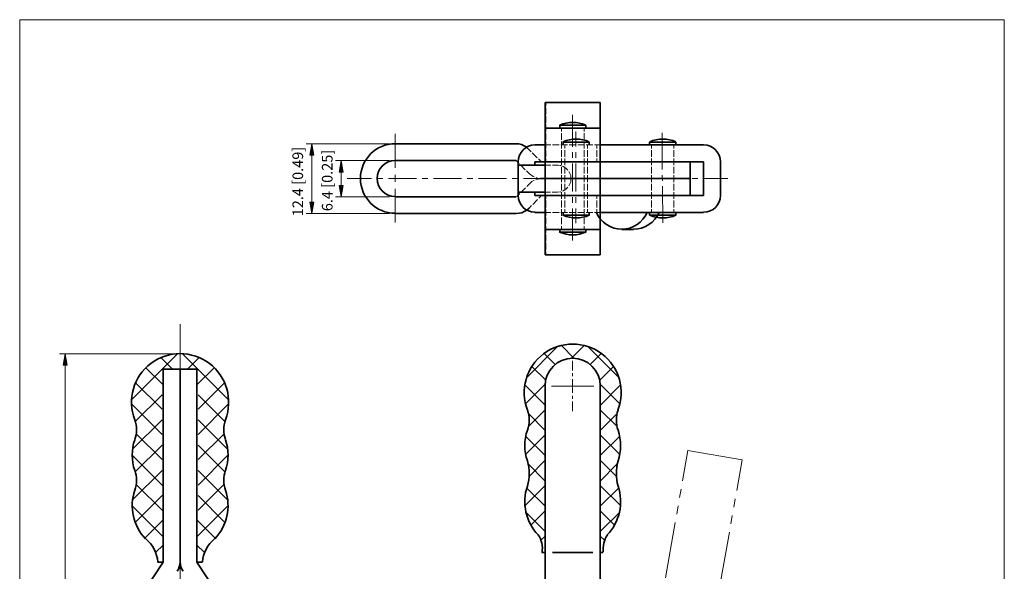
# Model space of a CAD drawing. Units: inches. Extents: x 26 to 585, y 50 to 741.
# Drawn here: x 26 to 585, y 428 to 741 of the extents above; entities that cross this region are included whole.
import ezdxf

# ---------------------------------------------------------------- set-up
doc = ezdxf.new("R2010")
doc.units = ezdxf.units.IN
doc.header["$MEASUREMENT"] = 0
doc.layers.add('图层 1', color=7, linetype='Continuous')

# ---------------------------------------------------------------- blocks, each defined once
blk = doc.blocks.new('block 2')
at = {"layer": '图层 1', "lineweight": 0}
blk.add_lwpolyline([(26.2, 50), (584.8, 50), (584.8, 741.08), (26.2, 741.08), (26.2, 50)], dxfattribs=at)
blk = doc.blocks.new('block 3')
at = {"layer": '图层 1', "lineweight": 0}
blk.add_lwpolyline([(26.2, 50), (584.8, 50), (584.8, 741.08), (26.2, 741.08), (26.2, 50)], dxfattribs=at)
blk = doc.blocks.new('block 4')
at = {"layer": '图层 1', "true_color": 0xffffff}
h = blk.add_hatch(color=7, dxfattribs=at)
h.dxf.hatch_style = 2
h.paths.add_polyline_path([(190.84, 664.28), (193, 664.28), (191.92, 670.64)])
h = blk.add_hatch(color=7, dxfattribs=at)
h.dxf.hatch_style = 2
h.paths.add_polyline_path([(207.52, 654.68), (209.68, 654.68), (208.6, 661.16)])
h = blk.add_hatch(color=7, dxfattribs=at)
h.dxf.hatch_style = 2
h.paths.add_polyline_path([(207.52, 647.12), (209.68, 647.12), (208.6, 640.64)])
h = blk.add_hatch(color=7, dxfattribs=at)
h.dxf.hatch_style = 2
h.paths.add_polyline_path([(190.84, 637.52), (193, 637.52), (191.92, 631.16)])
h = blk.add_hatch(color=7, dxfattribs=at)
h.dxf.hatch_style = 2
h.paths.add_polyline_path([(50.92, 545.24), (53.08, 545.24), (52, 551.6)])
at = {"layer": '图层 1', "lineweight": 0}
for points in [[(26.2, 50), (584.8, 50), (584.8, 741.08), (26.2, 741.08), (26.2, 50)], [(190.84, 664.28), (193, 664.28), (191.92, 670.64), (190.84, 664.28)], [(190.84, 664.28), (193, 664.28), (191.92, 670.64), (190.84, 664.28)], [(207.52, 654.68), (209.68, 654.68), (208.6, 661.16), (207.52, 654.68)], [(207.52, 654.68), (209.68, 654.68), (208.6, 661.16), (207.52, 654.68)], [(207.52, 647.12), (209.68, 647.12), (208.6, 640.64), (207.52, 647.12)], [(207.52, 647.12), (209.68, 647.12), (208.6, 640.64), (207.52, 647.12)], [(190.84, 637.52), (193, 637.52), (191.92, 631.16), (190.84, 637.52)], [(190.84, 637.52), (193, 637.52), (191.92, 631.16), (190.84, 637.52)], [(50.92, 545.24), (53.08, 545.24), (52, 551.6), (50.92, 545.24)], [(50.92, 545.24), (53.08, 545.24), (52, 551.6), (50.92, 545.24)]]:
    blk.add_lwpolyline(points, dxfattribs=at)
at = {"layer": '图层 1', "color": 7, "lineweight": 35, "true_color": 0xffffff}
for points in [[(355.6, 694.04), (324.28, 694.04)], [(324.28, 694.04), (324.28, 607.76)], [(355.6, 694.04), (355.6, 607.76)], [(355.6, 679.64), (324.28, 679.64)], [(347.32, 681.2), (332.56, 681.2)], [(332.56, 681.2), (332.56, 679.64)], [(347.32, 679.64), (332.56, 679.64)], [(347.32, 679.64), (347.32, 681.2)], [(307.84, 670.64), (239.2, 670.64)], [(334.48, 670.04), (334.48, 671.6)], [(334.48, 671.6), (349.24, 671.6), (349.24, 670.04)], [(383.56, 670.04), (383.56, 671.6), (398.44, 671.6), (398.44, 670.04)], [(313.72, 668.72), (314.56, 668)], [(318.52, 670.04), (324.28, 670.04)], [(355.6, 670.04), (414.16, 670.04)], [(307.84, 661.16), (239.2, 661.16)], [(308.92, 660.44), (308.92, 650.96), (308.92, 641.36)], [(318.52, 660.44), (318.52, 658.52)], [(318.52, 660.44), (353.68, 660.44)], [(406.6, 650.96), (406.6, 660.44), (318.52, 660.44)], [(406.6, 660.44), (321.52, 660.44)], [(406.6, 660.44), (321.64, 660.44)], [(324.28, 660.44), (414.16, 660.44)], [(406.6, 660.44), (355.6, 660.44)], [(406.6, 641.36), (406.6, 650.96), (406.6, 660.44)], [(406.6, 660.44), (406.6, 650.96), (406.6, 641.36)], [(406.6, 660.44), (406.6, 650.96), (406.6, 641.36)], [(414.16, 660.44), (414.16, 650.96)], [(423.76, 660.44), (423.76, 650.96)], [(324.28, 658.52), (308.92, 658.52)], [(406.6, 650.96), (406.6, 641.36), (318.52, 641.36)], [(406.6, 650.96), (321.52, 650.96)], [(406.6, 650.96), (321.52, 650.96)], [(406.6, 650.96), (321.52, 650.96)], [(414.16, 641.36), (414.16, 650.96)], [(423.76, 641.36), (423.76, 650.96)], [(324.28, 643.28), (308.92, 643.28)], [(318.52, 641.36), (318.52, 643.28)], [(307.84, 640.64), (239.2, 640.64)], [(318.52, 641.36), (353.68, 641.36)], [(406.6, 641.36), (321.52, 641.36)], [(406.6, 641.36), (321.52, 641.36)], [(324.76, 641.36), (414.16, 641.36)], [(313.84, 633.08), (315.16, 634.16)], [(318.52, 631.76), (324.28, 631.76)], [(334.48, 631.76), (334.48, 630.2), (349.24, 630.2), (349.24, 631.76)], [(355.6, 631.76), (414.16, 631.76)], [(383.56, 631.76), (383.56, 630.2)], [(383.56, 630.2), (398.44, 630.2), (398.44, 631.76)], [(307.84, 631.16), (239.2, 631.16)], [(355.6, 622.16), (324.28, 622.16)], [(347.32, 620.6), (347.32, 622.16), (332.56, 622.16), (332.56, 620.6)], [(347.32, 620.6), (332.56, 620.6)], [(367.72, 622.16), (374.44, 622.16)], [(355.6, 607.76), (324.28, 607.76)], [(126.76, 542.96), (117.16, 542.96), (107.56, 542.96)], [(126.76, 542.96), (107.56, 542.96)], [(107.56, 542.96), (107.56, 433.52)], [(126.76, 542.96), (117.16, 542.96), (107.56, 542.96)], [(126.76, 542.96), (107.56, 542.96)], [(107.56, 542.96), (107.56, 433.52)], [(126.76, 542.96), (126.76, 433.52)], [(126.76, 542.96), (126.76, 433.52), (129.88, 433.52)], [(324.28, 533.36), (324.28, 277.4)], [(355.6, 533.36), (355.6, 277.4)], [(322.48, 438.92), (324.28, 438.92)], [(328.48, 438.92), (351.4, 438.92)], [(355.6, 438.92), (357.04, 438.92)], [(107.56, 433.52), (90.04, 406.88)], [(104.44, 433.52), (107.56, 433.52)], [(126.76, 433.52), (144.28, 406.88)]]:
    blk.add_lwpolyline(points, dxfattribs=at)
at = {"layer": '图层 1', "color": 7, "lineweight": 18, "true_color": 0xffffff}
for points in [[(324.76, 692.12), (324.76, 694.04)], [(324.76, 687.32), (324.76, 691.16)], [(339.88, 669.08), (339.88, 687.2)], [(324.76, 682.52), (324.76, 686.36)], [(324.76, 677.72), (324.76, 681.56)], [(239.2, 676.28), (239.2, 657.08)], [(324.76, 672.92), (324.76, 676.76)], [(333.52, 677.72), (333.52, 679.64)], [(333.52, 672.92), (333.52, 676.76)], [(341.8, 677.72), (341.8, 669.2)], [(346.36, 677.72), (346.36, 679.64)], [(346.36, 672.92), (346.36, 676.76)], [(390.64, 676.88), (390.76, 656.12)], [(236.08, 670.64), (188.8, 670.64)], [(324.76, 668.12), (324.76, 671.96)], [(333.52, 668.12), (333.52, 671.96)], [(346.36, 668.12), (346.36, 671.96)], [(316.36, 666.2), (314.56, 668)], [(319.72, 662.84), (316.96, 665.6)], [(324.28, 670.04), (327.52, 670.04)], [(324.76, 663.32), (324.76, 667.16)], [(328.48, 670.04), (332.32, 670.04)], [(333.16, 670.04), (337, 670.04)], [(333.52, 663.32), (333.52, 667.16)], [(335.44, 670.04), (335.44, 668.12)], [(335.44, 667.16), (335.44, 663.32)], [(337.96, 670.04), (341.8, 670.04)], [(339.88, 662.72), (339.88, 665.96)], [(341.8, 665.96), (341.8, 662.84)], [(342.76, 670.04), (346.6, 670.04)], [(346.36, 663.32), (346.36, 667.16)], [(347.56, 670.04), (351.4, 670.04)], [(348.28, 670.04), (348.28, 668.12)], [(348.28, 667.16), (348.28, 663.32)], [(352.36, 670.04), (355.6, 670.04)], [(353.68, 668.12), (353.68, 670.04)], [(353.68, 663.32), (353.68, 667.16)], [(384.64, 670.04), (384.64, 668.12)], [(384.64, 667.16), (384.64, 663.32)], [(397.36, 670.04), (397.36, 668.12)], [(397.36, 667.16), (397.36, 663.32)], [(191.92, 664.28), (191.92, 637.52)], [(236.08, 661.16), (205.36, 661.16)], [(309.64, 659.36), (307.84, 661.16)], [(322.24, 660.44), (320.44, 662.24)], [(324.76, 660.44), (324.76, 662.36)], [(333.52, 658.52), (333.52, 662.36)], [(335.44, 662.36), (335.44, 658.52)], [(335.44, 660.44), (335.44, 658.52)], [(339.88, 643.64), (339.88, 659.6)], [(341.8, 659.6), (341.8, 643.64)], [(346.36, 658.52), (346.36, 662.36)], [(348.28, 662.36), (348.28, 658.52)], [(353.68, 660.44), (353.68, 662.36)], [(384.64, 662.36), (384.64, 658.52)], [(397.36, 662.36), (397.36, 658.52)], [(208.6, 654.68), (208.6, 647.12)], [(313, 656), (310.36, 658.76)], [(315.52, 653.6), (313.72, 655.4)], [(315.52, 653.6), (317.44, 652.16), (318.16, 651.92)], [(327.52, 658.52), (324.28, 658.52)], [(331.6, 658.52), (328.48, 658.52)], [(333.28, 658.28), (333.04, 658.4), (331.36, 658.52)], [(333.52, 653.84), (333.52, 657.56)], [(337.24, 655.76), (336.04, 656.84), (334.6, 657.8), (334.12, 658.04)], [(335.44, 657.56), (335.44, 653.84)], [(335.44, 657.56), (335.44, 653.84)], [(338.92, 651.44), (338.8, 652.64), (338.2, 654.2), (337.72, 654.92)], [(346.36, 653.84), (346.36, 657.56)], [(348.28, 657.56), (348.28, 653.84)], [(384.64, 657.56), (384.64, 653.84)], [(397.36, 657.56), (397.36, 653.84)], [(211.96, 650.96), (225.88, 650.96)], [(229, 650.96), (232.24, 650.96)], [(235.36, 650.96), (251.32, 650.96)], [(239.2, 653.12), (239.2, 649.16)], [(254.56, 650.96), (257.8, 650.96)], [(260.92, 650.96), (276.88, 650.96)], [(280.12, 650.96), (283.24, 650.96)], [(286.48, 650.96), (302.44, 650.96)], [(305.68, 650.96), (308.8, 650.96)], [(312.04, 650.96), (328, 650.96)], [(318.04, 650), (316.84, 649.28), (315.4, 648.08), (313.84, 646.52)], [(319.12, 651.56), (319.72, 651.2), (322.24, 650.96), (320.32, 650.72), (319, 650.36)], [(331.12, 650.96), (334.36, 650.96)], [(333.52, 649.04), (333.52, 652.88)], [(333.52, 644.24), (333.52, 648.08)], [(335.44, 652.88), (335.44, 649.04)], [(335.44, 652.88), (335.44, 649.04)], [(335.44, 648.08), (335.44, 644.24)], [(335.44, 648.08), (335.44, 644.24)], [(337.6, 650.96), (353.56, 650.96)], [(337.72, 646.88), (338.2, 647.6), (338.8, 649.16), (338.92, 650.48)], [(346.36, 649.04), (346.36, 652.88)], [(346.36, 644.24), (346.36, 648.08)], [(348.28, 652.88), (348.28, 649.04)], [(348.28, 648.08), (348.28, 644.24)], [(356.68, 650.96), (359.92, 650.96)], [(363.04, 650.96), (379, 650.96)], [(382.24, 650.96), (385.48, 650.96)], [(384.64, 652.88), (384.64, 649.04)], [(384.64, 648.08), (384.64, 644.24)], [(388.6, 650.96), (404.56, 650.96)], [(390.76, 653), (390.88, 649.76)], [(397.36, 652.88), (397.36, 649.04)], [(397.36, 648.08), (397.36, 644.24)], [(407.8, 650.96), (410.92, 650.96)], [(414.16, 650.96), (427.96, 650.96)], [(239.2, 645.2), (239.2, 626)], [(309.88, 642.44), (308.32, 640.88)], [(313.24, 645.8), (310.48, 643.16)], [(327.28, 643.28), (324.28, 643.28)], [(331.36, 643.28), (328.24, 643.28)], [(331.36, 643.28), (333.04, 643.4), (333.28, 643.52)], [(333.52, 639.44), (333.52, 643.28)], [(334.12, 643.88), (334.6, 644), (336.04, 644.96), (337.24, 646.04)], [(335.44, 643.28), (335.44, 639.44)], [(335.44, 643.28), (335.44, 641.36)], [(346.36, 639.44), (346.36, 643.28)], [(348.28, 643.28), (348.28, 639.44)], [(384.64, 643.28), (384.64, 639.44)], [(390.88, 646.64), (391, 625.88)], [(397.36, 643.28), (397.36, 639.44)], [(236.08, 640.64), (205.36, 640.64)], [(319.96, 639.08), (317.32, 636.32)], [(322.24, 641.36), (320.68, 639.8)], [(324.76, 641.36), (324.76, 639.44)], [(324.76, 638.48), (324.76, 634.64)], [(333.52, 634.64), (333.52, 638.48)], [(335.44, 638.48), (335.44, 634.64)], [(339.88, 637.16), (339.88, 640.4)], [(341.8, 640.52), (341.8, 637.28)], [(346.36, 634.64), (346.36, 638.48)], [(348.28, 638.48), (348.28, 634.64)], [(353.68, 641.36), (353.68, 639.44)], [(353.68, 638.48), (353.68, 634.64)], [(384.64, 638.48), (384.64, 634.64)], [(397.36, 638.48), (397.36, 634.64)], [(316.6, 635.72), (315.16, 634.16)], [(324.28, 631.76), (327.52, 631.76)], [(324.76, 633.68), (324.76, 629.84)], [(328.48, 631.76), (332.32, 631.76)], [(333.16, 631.76), (337, 631.76)], [(333.52, 629.84), (333.52, 633.68)], [(335.44, 633.68), (335.44, 631.76)], [(337.96, 631.76), (341.8, 631.76)], [(339.88, 615.92), (339.88, 634.04)], [(341.8, 634.04), (341.8, 625.64)], [(342.76, 631.76), (346.6, 631.76)], [(346.36, 629.84), (346.36, 633.68)], [(347.56, 631.76), (351.4, 631.76)], [(348.28, 633.68), (348.28, 631.76)], [(352.36, 631.76), (355.6, 631.76)], [(353.68, 633.68), (353.68, 631.76)], [(384.64, 633.68), (384.64, 631.76)], [(397.36, 633.68), (397.36, 631.76)], [(236.08, 631.16), (188.8, 631.16)], [(324.76, 628.88), (324.76, 625.04)], [(333.52, 625.04), (333.52, 628.88)], [(346.36, 625.04), (346.36, 628.88)], [(324.76, 624.08), (324.76, 620.24)], [(333.52, 622.16), (333.52, 624.08)], [(346.36, 622.16), (346.36, 624.08)], [(324.76, 619.28), (324.76, 615.44)], [(324.76, 614.48), (324.76, 610.64)], [(324.76, 609.68), (324.76, 607.76)], [(117.16, 534.2), (117.16, 568.4)], [(313.48, 537.8), (331.36, 555.68)], [(340.84, 548.96), (333.52, 556.28)], [(339.04, 548.96), (346.36, 556.28)], [(366.4, 537.8), (348.52, 555.68)], [(113.92, 551.6), (48.76, 551.6)], [(89.68, 525.56), (115.72, 551.6)], [(112.84, 542.96), (106.36, 549.56)], [(144.64, 525.56), (118.6, 551.6)], [(121.48, 542.96), (127.96, 549.56)], [(330.04, 545.48), (323.8, 551.72)], [(339.88, 542.12), (339.88, 547.64)], [(339.88, 542.12), (339.88, 547.64)], [(349.84, 545.48), (356.08, 551.72)], [(52, 545.24), (52, 206.24)], [(107.56, 533.96), (97.84, 543.68)], [(126.76, 533.96), (136.72, 543.92)], [(324.64, 536.6), (316.84, 544.4)], [(355.24, 536.6), (363.04, 544.4)], [(339.88, 539), (339.88, 540.56)], [(339.88, 539), (339.88, 540.56)], [(339.88, 529.4), (339.88, 537.32)], [(339.88, 529.4), (339.88, 537.32)], [(106.96, 520.28), (91.96, 535.16)], [(127.36, 520.28), (142.36, 535.16)], [(324.64, 522.2), (312.64, 534.2)], [(313.12, 523.16), (324.28, 534.32)], [(328, 533.36), (351.88, 533.36)], [(328, 533.36), (351.88, 533.36)], [(355.24, 522.2), (367.24, 534.2)], [(366.76, 523.16), (355.6, 534.32)], [(91.72, 513.32), (106.96, 528.44)], [(117.16, 518.24), (117.16, 526.16)], [(142.6, 513.32), (127.36, 528.44)], [(339.88, 526.16), (339.88, 527.84)], [(339.88, 526.16), (339.88, 527.84)], [(88.48, 524.36), (88.48, 524.36)], [(88.48, 524.36), (88.48, 524.36)], [(106.96, 505.88), (89.68, 523.16)], [(127.36, 505.88), (144.64, 523.16)], [(314.8, 510.44), (324.28, 519.92)], [(339.88, 519.08), (339.88, 524.6)], [(339.88, 519.08), (339.88, 524.6)], [(365.08, 510.44), (355.6, 519.92)], [(90.28, 497.48), (106.96, 514.16)], [(144.04, 497.48), (127.36, 514.16)], [(324.28, 508.16), (314.8, 517.76)], [(355.6, 508.16), (365.08, 517.76)], [(117.16, 470.36), (117.16, 510.2)], [(106.96, 491.6), (92.2, 506.24)], [(127.36, 491.6), (142.12, 506.24)], [(313.24, 494.6), (324.28, 505.64)], [(324.28, 493.88), (313.36, 504.8)], [(366.64, 494.6), (355.6, 505.64)], [(355.6, 493.88), (366.52, 504.8)], [(91.72, 484.64), (106.96, 499.76)], [(142.6, 484.64), (127.36, 499.76)], [(107.56, 476.6), (90.04, 494.12)], [(127.36, 477.2), (144.28, 494.12)], [(402.16, 479.6), (405.28, 496.88), (436.12, 491.48)], [(324.28, 479.48), (314.68, 489.2)], [(315.16, 482.12), (324.28, 491.24)], [(364.72, 482.12), (355.6, 491.24)], [(355.6, 479.48), (365.2, 489.2)], [(436.12, 491.48), (433, 474.08)], [(90.28, 468.8), (106.96, 485.48)], [(144.04, 468.8), (127.36, 485.48)], [(107.56, 462.32), (92.32, 477.56)], [(127.36, 462.92), (142, 477.56)], [(312.88, 465.56), (324.28, 476.96)], [(324.28, 465.2), (313.96, 475.52)], [(367, 465.56), (355.6, 476.96)], [(355.6, 465.2), (365.92, 475.52)], [(91.72, 455.96), (107.56, 471.8)], [(142.6, 455.96), (127.36, 471.2)], [(401.44, 474.8), (400.6, 470.12)], [(432.16, 469.4), (431.32, 464.72)], [(88.48, 467), (88.48, 467)], [(88.48, 467), (88.48, 467)], [(107.56, 447.92), (90.04, 465.44)], [(126.76, 447.92), (144.28, 465.44)], [(145.84, 467), (145.84, 467)], [(145.84, 467), (145.84, 467)], [(399.76, 465.44), (398.92, 460.64)], [(117.16, 454.4), (117.16, 462.32)], [(324.28, 450.92), (313.48, 461.72)], [(316.24, 454.52), (324.28, 462.56)], [(363.64, 454.52), (355.6, 462.56)], [(355.6, 450.92), (366.4, 461.72)], [(430.48, 459.92), (429.64, 455.24)], [(97.24, 447.08), (107.56, 457.4)], [(137.08, 447.08), (126.76, 457.4)], [(398.08, 455.96), (392.56, 424.52)], [(321.88, 445.88), (324.28, 448.28)], [(358, 445.88), (355.6, 448.28)], [(428.92, 450.56), (423.28, 419.12)], [(103.48, 439.04), (107.56, 443.12)], [(117.16, 406.52), (117.16, 446.36)], [(130.84, 439.04), (126.76, 443.12)]]:
    blk.add_lwpolyline(points, dxfattribs=at)
at = {"layer": '图层 1', "color": 7, "lineweight": 35, "true_color": 0xffffff}
for points in [[(347.37, 681.28), (342.65, 683.41), (337.23, 683.41), (332.51, 681.28)], [(313.7, 668.8), (312.03, 670.07), (310, 670.76), (307.9, 670.76)], [(349.29, 671.8), (344.57, 673.93), (339.15, 673.93), (334.43, 671.8)], [(398.49, 671.8), (393.77, 673.93), (388.35, 673.93), (383.63, 671.8)], [(318.58, 670.04), (313.31, 670.04), (309.04, 665.77), (309.04, 660.5)], [(423.76, 660.5), (423.76, 665.77), (419.49, 670.04), (414.22, 670.04)], [(309.04, 641.42), (309.04, 636.15), (313.31, 631.88), (318.58, 631.88)], [(414.22, 631.88), (419.49, 631.88), (423.76, 636.15), (423.76, 641.42)], [(307.9, 631.16), (310.04, 631.16), (312.12, 631.83), (313.86, 633.07)], [(374.5, 622.28), (380.79, 622.28), (386.46, 626.04), (388.92, 631.82)], [(334.43, 630.24), (339.15, 628.11), (344.57, 628.11), (349.29, 630.24)], [(383.63, 630.24), (388.35, 628.11), (393.77, 628.11), (398.49, 630.24)], [(332.51, 620.64), (337.23, 618.51), (342.65, 618.51), (347.37, 620.64)], [(314.35, 508.33), (315.59, 511.99), (315.59, 515.97), (314.35, 519.63)], [(365.65, 519.63), (364.41, 515.97), (364.41, 511.99), (365.65, 508.33)], [(91.51, 502.93), (92.75, 506.59), (92.75, 510.57), (91.51, 514.23)], [(142.93, 514.23), (141.69, 510.57), (141.69, 506.59), (142.93, 502.93)], [(91.48, 502.92), (89.56, 497.25), (89.56, 491.11), (91.48, 485.44)], [(142.96, 485.44), (144.88, 491.11), (144.88, 497.25), (142.96, 502.92)], [(314.2, 508.32), (312.28, 502.65), (312.28, 496.51), (314.2, 490.84)], [(365.68, 490.84), (367.6, 496.51), (367.6, 502.65), (365.68, 508.32)], [(314.33, 476.63), (315.6, 481.29), (315.6, 486.19), (314.33, 490.85)], [(365.67, 490.85), (364.4, 486.19), (364.4, 481.29), (365.67, 476.63)], [(91.51, 474.25), (92.75, 477.91), (92.75, 481.89), (91.51, 485.55)], [(142.93, 485.55), (141.69, 481.89), (141.69, 477.91), (142.93, 474.25)], [(314.2, 476.52), (310.94, 466.91), (313.3, 456.28), (320.33, 448.96)], [(359.55, 448.96), (366.58, 456.28), (368.94, 466.91), (365.68, 476.52)], [(91.48, 474.24), (88.22, 464.63), (90.58, 454), (97.61, 446.68)], [(136.83, 446.68), (143.86, 454), (146.22, 464.63), (142.96, 474.24)], [(322.56, 439.01), (323.08, 442.46), (322.32, 445.98), (320.41, 448.91)], [(359.62, 448.94), (357.75, 446.01), (356.9, 442.55), (357.23, 439.09)], [(104.61, 433.56), (104.16, 438.7), (101.66, 443.43), (97.68, 446.7)], [(136.76, 446.7), (132.78, 443.43), (130.28, 438.69), (129.83, 433.56)], [(115.58, 428.33), (116.61, 429.89), (117.16, 431.71), (117.16, 433.58)], [(117.28, 433.58), (117.28, 431.71), (117.83, 429.89), (118.86, 428.33)]]:
    blk.add_open_spline(points, degree=3, dxfattribs=at)
for points, knots in [([(239.26, 670.76), (228.36, 670.76), (219.52, 661.92), (219.52, 651.02), (219.52, 640.12), (228.36, 631.28), (239.26, 631.28)], [0, 0, 0, 0, 1, 1, 1, 2, 2, 2, 2]), ([(239.26, 661.28), (233.59, 661.28), (229, 656.69), (229, 651.02), (229, 645.35), (233.59, 640.76), (239.26, 640.76)], [0, 0, 0, 0, 1, 1, 1, 2, 2, 2, 2]), ([(353.36, 631.82), (355.82, 626.04), (361.5, 622.28), (367.78, 622.28), (374.07, 622.28), (379.74, 626.04), (382.2, 631.82)], [0, 0, 0, 0, 1, 1, 1, 2, 2, 2, 2]), ([(365.63, 519.67), (370.06, 531.14), (366.34, 544.16), (356.53, 551.57), (346.71, 558.97), (333.17, 558.97), (323.35, 551.57), (313.54, 544.16), (309.82, 531.14), (314.25, 519.67)], [0, 0, 0, 0, 1, 1, 1, 2, 2, 2, 3, 3, 3, 3]), ([(142.91, 514.27), (147.34, 525.74), (143.62, 538.76), (133.81, 546.17), (123.99, 553.57), (110.45, 553.57), (100.63, 546.17), (90.82, 538.76), (87.1, 525.74), (91.53, 514.27)], [0, 0, 0, 0, 1, 1, 1, 2, 2, 2, 3, 3, 3, 3]), ([(355.6, 533.42), (355.6, 542.07), (348.59, 549.08), (339.94, 549.08), (331.29, 549.08), (324.28, 542.07), (324.28, 533.42)], [0, 0, 0, 0, 1, 1, 1, 2, 2, 2, 2]), ([(355.6, 533.42), (355.6, 542.07), (348.59, 549.08), (339.94, 549.08), (331.29, 549.08), (324.28, 542.07), (324.28, 533.42)], [0, 0, 0, 0, 1, 1, 1, 2, 2, 2, 2]), ([(117.16, 433.52), (117.16, 433.52), (117.16, 542.96), (117.16, 542.96), (117.16, 542.96), (117.16, 433.52), (117.16, 433.52)], [0, 0, 0, 0, 1, 1, 1, 2, 2, 2, 2]), ([(117.16, 433.52), (117.16, 433.52), (117.16, 542.96), (117.16, 542.96), (117.16, 542.96), (117.16, 433.52), (117.16, 433.52)], [0, 0, 0, 0, 1, 1, 1, 2, 2, 2, 2])]:
    blk.add_open_spline(points, degree=3, knots=knots, dxfattribs=at)
at = {"layer": '图层 1', "color": 7, "true_color": 0xffffff, "char_height": 6.0384, "attachment_point": 7, "rotation": 90}
for s, insert in [('\\fArial|b0|i0|c0|p34;\\W1;12.4 [0.49]', (187, 629.6)), ('\\fArial|b0|i0|c0|p34;\\W1;6.4 [0.25]', (203.68, 632.48))]:
    blk.add_mtext(s, dxfattribs=dict(at, insert=insert))

msp = doc.modelspace()

# ---------------------------------------------------------------- block references
at = {"layer": '图层 1'}
for name in ['block 2', 'block 3', 'block 4']:
    msp.add_blockref(name, (0, 0), dxfattribs=at)

doc.saveas('drawing.dxf')
